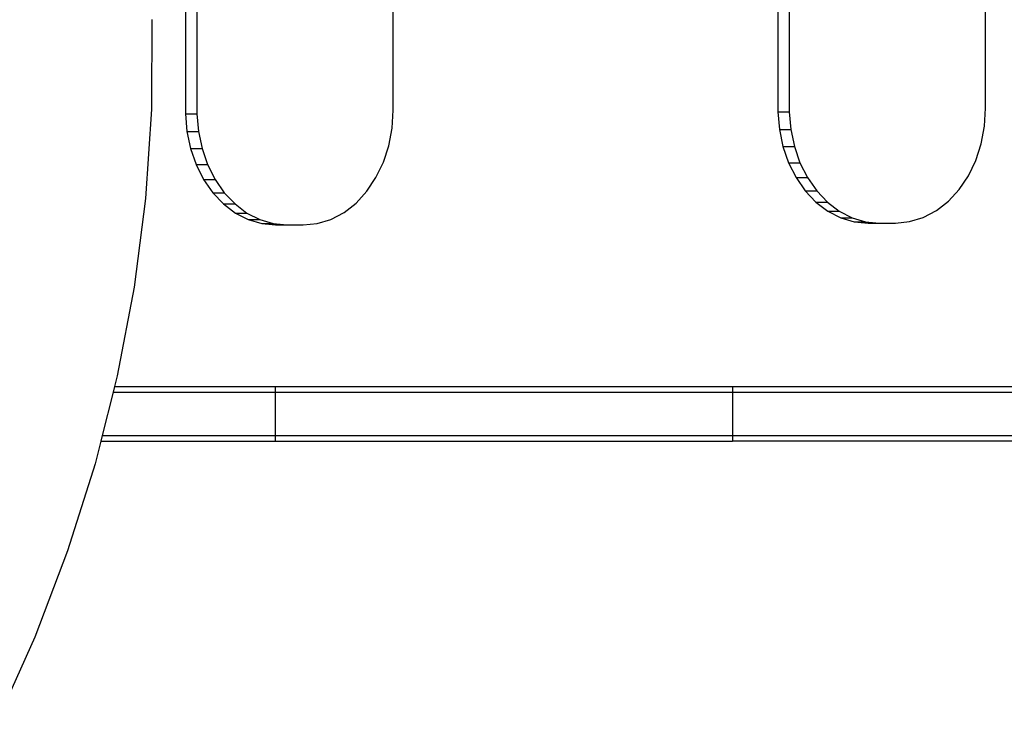
# Model space of a CAD drawing. Units: inches. Extents: x -310 to 366, y -317 to 317.
# Drawn here: x -65 to -31, y 35 to 59 of the extents above; entities that cross this region are included whole.
import ezdxf

# ---------------------------------------------------------------- set-up
doc = ezdxf.new("R2010")
doc.units = ezdxf.units.IN
doc.header["$MEASUREMENT"] = 0
doc.layers.add('strefa_bezpieczenstwa', color=1, linetype='Continuous')

# ---------------------------------------------------------------- blocks, each defined once
blk = doc.blocks.new('114_wieza')
for p, q in [((-38.898, 94.441), (-38.871, 55.908)), ((-38.501, 94.441), (-38.474, 55.908)), ((-31.683, 56.033), (-31.709, 94.448)), ((-59.402, 94.375), (-59.375, 55.842)), ((-59.005, 94.375), (-58.978, 55.842)), ((-52.187, 55.967), (-52.214, 94.382)), ((-60.54, 59.093), (-60.556, 56.145)), ((-60.541, 59.105), (-60.54, 59.093)), ((-60.556, 56.004), (-60.761, 52.918)), ((-60.556, 56.145), (-60.556, 56.004)), ((-52.225, 55.346), (-52.187, 55.967)), ((-38.871, 55.908), (-38.474, 55.908)), ((-38.871, 55.908), (-38.819, 55.301)), ((-38.474, 55.908), (-38.422, 55.301)), ((-31.72, 55.412), (-31.683, 56.033)), ((-59.375, 55.842), (-58.978, 55.842)), ((-59.375, 55.842), (-59.324, 55.235)), ((-58.978, 55.842), (-58.927, 55.235)), ((-59.324, 55.235), (-58.927, 55.235)), ((-59.324, 55.235), (-59.2, 54.645)), ((-58.927, 55.235), (-58.803, 54.645)), ((-52.339, 54.741), (-52.225, 55.346)), ((-38.819, 55.301), (-38.695, 54.711)), ((-38.819, 55.301), (-38.422, 55.301)), ((-38.422, 55.301), (-38.298, 54.711)), ((-31.834, 54.807), (-31.72, 55.412)), ((-59.2, 54.645), (-59.006, 54.087)), ((-59.2, 54.645), (-58.803, 54.645)), ((-58.803, 54.645), (-58.608, 54.087)), ((-52.526, 54.166), (-52.339, 54.741)), ((-38.695, 54.711), (-38.501, 54.153)), ((-38.695, 54.711), (-38.298, 54.711)), ((-38.298, 54.711), (-38.104, 54.153)), ((-32.021, 54.232), (-31.834, 54.807)), ((-32.277, 53.702), (-32.021, 54.232)), ((-59.006, 54.087), (-58.746, 53.573)), ((-59.006, 54.087), (-58.608, 54.087)), ((-58.608, 54.087), (-58.349, 53.573)), ((-52.781, 53.636), (-52.526, 54.166)), ((-38.501, 54.153), (-38.104, 54.153)), ((-38.501, 54.153), (-38.242, 53.639)), ((-38.104, 54.153), (-37.845, 53.639)), ((-58.746, 53.573), (-58.349, 53.573)), ((-58.746, 53.573), (-58.428, 53.115)), ((-58.349, 53.573), (-58.031, 53.115)), ((-53.099, 53.162), (-52.781, 53.636)), ((-38.242, 53.639), (-37.924, 53.182)), ((-38.242, 53.639), (-37.845, 53.639)), ((-37.845, 53.639), (-37.527, 53.182)), ((-32.594, 53.228), (-32.277, 53.702)), ((-37.924, 53.182), (-37.527, 53.182)), ((-37.924, 53.182), (-37.554, 52.792)), ((-37.527, 53.182), (-37.157, 52.792)), ((-32.967, 52.824), (-32.594, 53.228)), ((-60.761, 52.918), (-61.154, 49.841)), ((-58.428, 53.115), (-58.031, 53.115)), ((-58.428, 53.115), (-58.058, 52.726)), ((-58.031, 53.115), (-57.661, 52.726)), ((-53.471, 52.758), (-53.099, 53.162)), ((-58.058, 52.726), (-57.661, 52.726)), ((-58.058, 52.726), (-57.646, 52.412)), ((-57.661, 52.726), (-57.249, 52.412)), ((-53.888, 52.432), (-53.471, 52.758)), ((-37.554, 52.792), (-37.142, 52.479)), ((-37.554, 52.792), (-37.157, 52.792)), ((-37.157, 52.792), (-36.744, 52.479)), ((-33.836, 52.26), (-33.384, 52.498)), ((-33.384, 52.498), (-32.967, 52.824)), ((-57.646, 52.412), (-57.249, 52.412)), ((-57.646, 52.412), (-57.201, 52.184)), ((-57.249, 52.412), (-56.803, 52.184)), ((-57.201, 52.184), (-56.733, 52.044)), ((-57.201, 52.184), (-56.803, 52.184)), ((-56.803, 52.184), (-56.336, 52.044)), ((-54.816, 52.048), (-54.34, 52.193)), ((-54.34, 52.193), (-53.888, 52.432)), ((-37.142, 52.479), (-36.744, 52.479)), ((-37.142, 52.479), (-36.696, 52.25)), ((-36.744, 52.479), (-36.299, 52.25)), ((-36.696, 52.25), (-36.228, 52.11)), ((-36.696, 52.25), (-36.299, 52.25)), ((-36.299, 52.25), (-35.831, 52.11)), ((-34.312, 52.114), (-33.836, 52.26)), ((-56.733, 52.044), (-56.336, 52.044)), ((-56.733, 52.044), (-56.254, 51.998)), ((-56.336, 52.044), (-55.857, 51.998)), ((-56.254, 51.998), (-55.857, 51.998)), ((-55.857, 51.998), (-55.305, 51.998)), ((-55.305, 51.998), (-54.816, 52.048)), ((-36.228, 52.11), (-35.831, 52.11)), ((-36.228, 52.11), (-35.749, 52.064)), ((-35.831, 52.11), (-35.352, 52.064)), ((-35.749, 52.064), (-35.352, 52.064)), ((-35.352, 52.064), (-34.8, 52.064)), ((-34.8, 52.064), (-34.312, 52.114)), ((-61.154, 49.841), (-61.735, 46.779)), ((-61.735, 46.779), (-61.827, 46.414)), ((-61.827, 46.414), (-61.878, 46.214)), ((-61.827, 46.414), (-56.276, 46.414)), ((-56.276, 46.414), (-56.276, 46.214)), ((-56.276, 46.414), (-40.443, 46.414)), ((-40.443, 46.414), (-40.443, 46.214)), ((-40.443, 46.414), (-25.03, 46.414)), ((-61.878, 46.214), (-62.257, 44.714)), ((-61.878, 46.214), (-56.276, 46.214)), ((-56.276, 46.214), (-56.276, 44.714)), ((-56.276, 46.214), (-40.443, 46.214)), ((-40.443, 46.214), (-40.443, 44.714)), ((-40.443, 46.214), (-25.03, 46.214)), ((-62.257, 44.714), (-62.307, 44.514)), ((-62.257, 44.714), (-56.276, 44.714)), ((-56.276, 44.714), (-56.276, 44.514)), ((-56.276, 44.714), (-40.443, 44.714)), ((-40.443, 44.714), (-40.443, 44.514)), ((-40.443, 44.714), (-25.03, 44.714)), ((-62.307, 44.514), (-62.504, 43.738)), ((-62.307, 44.514), (-56.276, 44.514)), ((-56.276, 44.514), (-40.443, 44.514)), ((-25.03, 44.514), (-40.443, 44.514)), ((-62.504, 43.738), (-63.457, 40.723)), ((-63.457, 40.723), (-64.594, 37.74)), ((-64.594, 37.74), (-65.913, 34.795))]:
    blk.add_line(p, q)

msp = doc.modelspace()

# ---------------------------------------------------------------- block references
at = {"layer": 'strefa_bezpieczenstwa'}
msp.add_blockref('114_wieza', (0, 0), dxfattribs=at)

doc.saveas('drawing.dxf')
